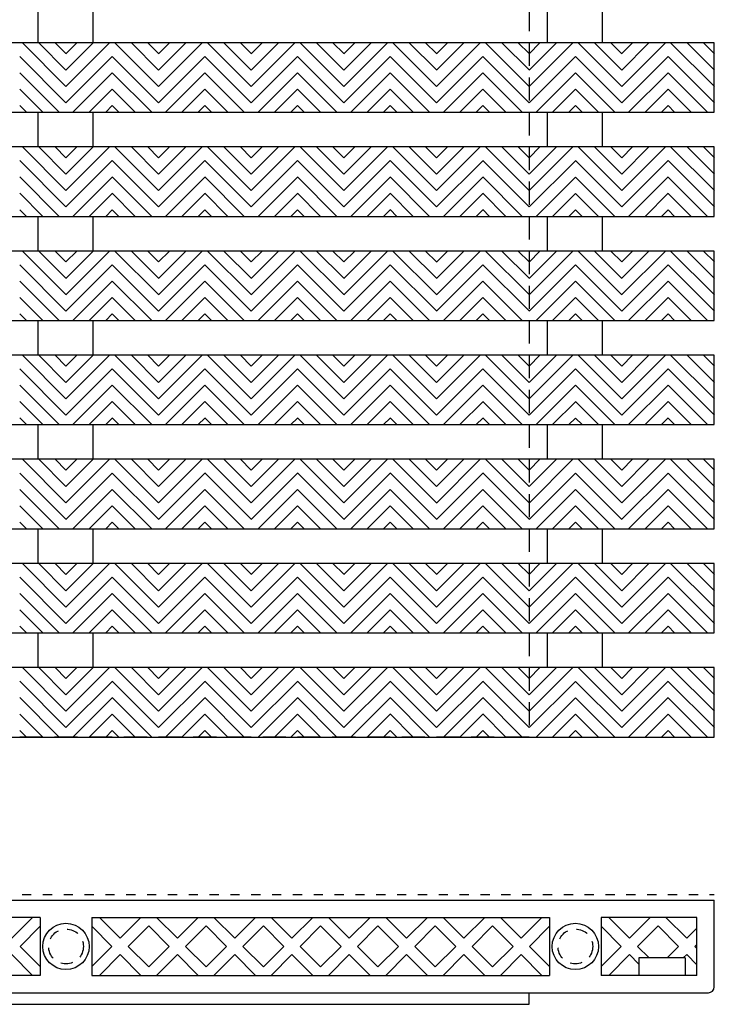
# Model space of a CAD drawing. Units: inches. Extents: x 188 to 510, y -213 to -57.
# Drawn here: x 414 to 422, y -121 to -110 of the extents above; entities that cross this region are included whole.
import ezdxf

# ---------------------------------------------------------------- set-up
doc = ezdxf.new("R2010")
doc.units = ezdxf.units.IN
doc.header["$MEASUREMENT"] = 0
for name, pattern in [('DOT2', [0.125, 0, -0.125]), ('HIDDEN', [0.375, 0.25, -0.125]), ('HIDDEN2', [0.1875, 0.125, -0.0625])]:
    doc.linetypes.add(name, pattern=pattern)
for name, color, linetype in [('Grating', 6, 'Continuous'), ('Hatch', 7, 'Continuous'), ('PVC Plate', 255, 'HIDDEN')]:
    doc.layers.add(name, color=color, linetype=linetype)

msp = doc.modelspace()

# ---------------------------------------------------------------- hatches: boundary and pattern name
at = {"layer": 'Hatch', "lineweight": 5}
h = msp.add_hatch(dxfattribs=at)
h.set_pattern_fill('ANSI31', color=256, angle=90)
h.set_pattern_definition([(135, (414.86417, -140.75587), (-0.08838835, -0.08838835), [])])
h.paths.add_polyline_path([(414.364, -111.336), (414.364, -110.586), (414.864, -110.586), (414.864, -111.336)])
h = msp.add_hatch(dxfattribs=at)
h.set_pattern_fill('ANSI31', color=256, angle=180)
h.set_pattern_definition([(225, (414.86417, -140.75587), (0.08838835, -0.08838835), [])])
h.paths.add_polyline_path([(414.864, -111.336), (414.864, -110.586), (415.364, -110.586), (415.364, -111.336)])
h = msp.add_hatch(dxfattribs=at)
h.set_pattern_fill('ANSI31', color=256, angle=90)
h.set_pattern_definition([(135, (415.86417, -140.75587), (-0.08838835, -0.08838835), [])])
h.paths.add_polyline_path([(415.364, -111.336), (415.364, -110.586), (415.864, -110.586), (415.864, -111.336)])
h = msp.add_hatch(dxfattribs=at)
h.set_pattern_fill('ANSI31', color=256, angle=180)
h.set_pattern_definition([(225, (415.86417, -140.75587), (0.08838835, -0.08838835), [])])
h.paths.add_polyline_path([(415.864, -111.336), (415.864, -110.586), (416.364, -110.586), (416.364, -111.336)])
h = msp.add_hatch(dxfattribs=at)
h.set_pattern_fill('ANSI31', color=256, angle=90)
h.set_pattern_definition([(135, (416.86431, -140.75587), (-0.08838835, -0.08838835), [])])
h.paths.add_polyline_path([(416.364, -111.336), (416.364, -110.586), (416.864, -110.586), (416.864, -111.336)])
h = msp.add_hatch(dxfattribs=at)
h.set_pattern_fill('ANSI31', color=256, angle=180)
h.set_pattern_definition([(225, (416.86431, -140.75587), (0.08838835, -0.08838835), [])])
h.paths.add_polyline_path([(416.864, -111.336), (416.864, -110.586), (417.364, -110.586), (417.364, -111.336)])
h = msp.add_hatch(dxfattribs=at)
h.set_pattern_fill('ANSI31', color=256, angle=90)
h.set_pattern_definition([(135, (417.86431, -140.75587), (-0.08838835, -0.08838835), [])])
h.paths.add_polyline_path([(417.364, -111.336), (417.364, -110.586), (417.864, -110.586), (417.864, -111.336)])
h = msp.add_hatch(dxfattribs=at)
h.set_pattern_fill('ANSI31', color=256, angle=180)
h.set_pattern_definition([(225, (417.86431, -140.75587), (0.08838835, -0.08838835), [])])
h.paths.add_polyline_path([(417.864, -111.336), (417.864, -110.586), (418.364, -110.586), (418.364, -111.336)])
h = msp.add_hatch(dxfattribs=at)
h.set_pattern_fill('ANSI31', color=256, angle=90)
h.set_pattern_definition([(135, (418.86446, -140.75587), (-0.08838835, -0.08838835), [])])
h.paths.add_polyline_path([(418.364, -111.336), (418.364, -110.586), (418.864, -110.586), (418.864, -111.336)])
h = msp.add_hatch(dxfattribs=at)
h.set_pattern_fill('ANSI31', color=256, angle=180)
h.set_pattern_definition([(225, (418.86446, -140.75587), (0.08838835, -0.08838835), [])])
h.paths.add_polyline_path([(418.864, -111.336), (418.864, -110.586), (419.364, -110.586), (419.364, -111.336)])
h = msp.add_hatch(dxfattribs=at)
h.set_pattern_fill('ANSI31', color=256, angle=90)
h.set_pattern_definition([(135, (419.86446, -140.75587), (-0.08838835, -0.08838835), [])])
h.paths.add_polyline_path([(419.364, -111.336), (419.364, -110.586), (419.864, -110.586), (419.864, -111.336)])
h = msp.add_hatch(dxfattribs=at)
h.set_pattern_fill('ANSI31', color=256, angle=180)
h.set_pattern_definition([(225, (419.86446, -140.75587), (0.08838835, -0.08838835), [])])
h.paths.add_polyline_path([(419.864, -111.336), (419.864, -110.586), (420.364, -110.586), (420.364, -111.336)])
h = msp.add_hatch(dxfattribs=at)
h.set_pattern_fill('ANSI31', color=256, angle=90)
h.set_pattern_definition([(135, (420.8646, -140.75587), (-0.08838835, -0.08838835), [])])
h.paths.add_polyline_path([(420.365, -111.336), (420.365, -110.586), (420.865, -110.586), (420.865, -111.336)])
h = msp.add_hatch(dxfattribs=at)
h.set_pattern_fill('ANSI31', color=256, angle=180)
h.set_pattern_definition([(225, (420.8646, -140.75587), (0.08838835, -0.08838835), [])])
h.paths.add_polyline_path([(420.865, -111.336), (420.865, -110.586), (421.365, -110.586), (421.365, -111.336)])
h = msp.add_hatch(dxfattribs=at)
h.set_pattern_fill('ANSI31', color=256, angle=90)
h.set_pattern_definition([(135, (421.8646, -140.75587), (-0.08838835, -0.08838835), [])])
h.paths.add_polyline_path([(421.365, -111.336), (421.365, -110.586), (421.865, -110.586), (421.865, -111.336)])
h = msp.add_hatch(dxfattribs=at)
h.set_pattern_fill('ANSI31', color=256, angle=90)
h.set_pattern_definition([(135, (414.86417, -141.88087), (-0.08838835, -0.08838835), [])])
h.paths.add_polyline_path([(414.364, -112.461), (414.364, -111.711), (414.864, -111.711), (414.864, -112.461)])
h = msp.add_hatch(dxfattribs=at)
h.set_pattern_fill('ANSI31', color=256, angle=180)
h.set_pattern_definition([(225, (414.86417, -141.88087), (0.08838835, -0.08838835), [])])
h.paths.add_polyline_path([(414.864, -112.461), (414.864, -111.711), (415.364, -111.711), (415.364, -112.461)])
h = msp.add_hatch(dxfattribs=at)
h.set_pattern_fill('ANSI31', color=256, angle=90)
h.set_pattern_definition([(135, (415.86417, -141.88087), (-0.08838835, -0.08838835), [])])
h.paths.add_polyline_path([(415.364, -112.461), (415.364, -111.711), (415.864, -111.711), (415.864, -112.461)])
h = msp.add_hatch(dxfattribs=at)
h.set_pattern_fill('ANSI31', color=256, angle=180)
h.set_pattern_definition([(225, (415.86417, -141.88087), (0.08838835, -0.08838835), [])])
h.paths.add_polyline_path([(415.864, -112.461), (415.864, -111.711), (416.364, -111.711), (416.364, -112.461)])
h = msp.add_hatch(dxfattribs=at)
h.set_pattern_fill('ANSI31', color=256, angle=90)
h.set_pattern_definition([(135, (416.86431, -141.88087), (-0.08838835, -0.08838835), [])])
h.paths.add_polyline_path([(416.364, -112.461), (416.364, -111.711), (416.864, -111.711), (416.864, -112.461)])
h = msp.add_hatch(dxfattribs=at)
h.set_pattern_fill('ANSI31', color=256, angle=180)
h.set_pattern_definition([(225, (416.86431, -141.88087), (0.08838835, -0.08838835), [])])
h.paths.add_polyline_path([(416.864, -112.461), (416.864, -111.711), (417.364, -111.711), (417.364, -112.461)])
h = msp.add_hatch(dxfattribs=at)
h.set_pattern_fill('ANSI31', color=256, angle=90)
h.set_pattern_definition([(135, (417.86431, -141.88087), (-0.08838835, -0.08838835), [])])
h.paths.add_polyline_path([(417.364, -112.461), (417.364, -111.711), (417.864, -111.711), (417.864, -112.461)])
h = msp.add_hatch(dxfattribs=at)
h.set_pattern_fill('ANSI31', color=256, angle=180)
h.set_pattern_definition([(225, (417.86431, -141.88087), (0.08838835, -0.08838835), [])])
h.paths.add_polyline_path([(417.864, -112.461), (417.864, -111.711), (418.364, -111.711), (418.364, -112.461)])
h = msp.add_hatch(dxfattribs=at)
h.set_pattern_fill('ANSI31', color=256, angle=90)
h.set_pattern_definition([(135, (418.86446, -141.88087), (-0.08838835, -0.08838835), [])])
h.paths.add_polyline_path([(418.364, -112.461), (418.364, -111.711), (418.864, -111.711), (418.864, -112.461)])
h = msp.add_hatch(dxfattribs=at)
h.set_pattern_fill('ANSI31', color=256, angle=180)
h.set_pattern_definition([(225, (418.86446, -141.88087), (0.08838835, -0.08838835), [])])
h.paths.add_polyline_path([(418.864, -112.461), (418.864, -111.711), (419.364, -111.711), (419.364, -112.461)])
h = msp.add_hatch(dxfattribs=at)
h.set_pattern_fill('ANSI31', color=256, angle=90)
h.set_pattern_definition([(135, (419.86446, -141.88087), (-0.08838835, -0.08838835), [])])
h.paths.add_polyline_path([(419.364, -112.461), (419.364, -111.711), (419.864, -111.711), (419.864, -112.461)])
h = msp.add_hatch(dxfattribs=at)
h.set_pattern_fill('ANSI31', color=256, angle=180)
h.set_pattern_definition([(225, (419.86446, -141.88087), (0.08838835, -0.08838835), [])])
h.paths.add_polyline_path([(419.864, -112.461), (419.864, -111.711), (420.364, -111.711), (420.364, -112.461)])
h = msp.add_hatch(dxfattribs=at)
h.set_pattern_fill('ANSI31', color=256, angle=90)
h.set_pattern_definition([(135, (420.8646, -141.88087), (-0.08838835, -0.08838835), [])])
h.paths.add_polyline_path([(420.365, -112.461), (420.365, -111.711), (420.865, -111.711), (420.865, -112.461)])
h = msp.add_hatch(dxfattribs=at)
h.set_pattern_fill('ANSI31', color=256, angle=180)
h.set_pattern_definition([(225, (420.8646, -141.88087), (0.08838835, -0.08838835), [])])
h.paths.add_polyline_path([(420.865, -112.461), (420.865, -111.711), (421.365, -111.711), (421.365, -112.461)])
h = msp.add_hatch(dxfattribs=at)
h.set_pattern_fill('ANSI31', color=256, angle=90)
h.set_pattern_definition([(135, (421.8646, -141.88087), (-0.08838835, -0.08838835), [])])
h.paths.add_polyline_path([(421.365, -112.461), (421.365, -111.711), (421.865, -111.711), (421.865, -112.461)])
h = msp.add_hatch(dxfattribs=at)
h.set_pattern_fill('ANSI31', color=256, angle=90)
h.set_pattern_definition([(135, (414.86417, -143.00587), (-0.08838835, -0.08838835), [])])
h.paths.add_polyline_path([(414.364, -113.586), (414.364, -112.836), (414.864, -112.836), (414.864, -113.586)])
h = msp.add_hatch(dxfattribs=at)
h.set_pattern_fill('ANSI31', color=256, angle=180)
h.set_pattern_definition([(225, (414.86417, -143.00587), (0.08838835, -0.08838835), [])])
h.paths.add_polyline_path([(414.864, -113.586), (414.864, -112.836), (415.364, -112.836), (415.364, -113.586)])
h = msp.add_hatch(dxfattribs=at)
h.set_pattern_fill('ANSI31', color=256, angle=90)
h.set_pattern_definition([(135, (415.86417, -143.00587), (-0.08838835, -0.08838835), [])])
h.paths.add_polyline_path([(415.364, -113.586), (415.364, -112.836), (415.864, -112.836), (415.864, -113.586)])
h = msp.add_hatch(dxfattribs=at)
h.set_pattern_fill('ANSI31', color=256, angle=180)
h.set_pattern_definition([(225, (415.86417, -143.00587), (0.08838835, -0.08838835), [])])
h.paths.add_polyline_path([(415.864, -113.586), (415.864, -112.836), (416.364, -112.836), (416.364, -113.586)])
h = msp.add_hatch(dxfattribs=at)
h.set_pattern_fill('ANSI31', color=256, angle=90)
h.set_pattern_definition([(135, (416.86431, -143.00587), (-0.08838835, -0.08838835), [])])
h.paths.add_polyline_path([(416.364, -113.586), (416.364, -112.836), (416.864, -112.836), (416.864, -113.586)])
h = msp.add_hatch(dxfattribs=at)
h.set_pattern_fill('ANSI31', color=256, angle=180)
h.set_pattern_definition([(225, (416.86431, -143.00587), (0.08838835, -0.08838835), [])])
h.paths.add_polyline_path([(416.864, -113.586), (416.864, -112.836), (417.364, -112.836), (417.364, -113.586)])
h = msp.add_hatch(dxfattribs=at)
h.set_pattern_fill('ANSI31', color=256, angle=90)
h.set_pattern_definition([(135, (417.86431, -143.00587), (-0.08838835, -0.08838835), [])])
h.paths.add_polyline_path([(417.364, -113.586), (417.364, -112.836), (417.864, -112.836), (417.864, -113.586)])
h = msp.add_hatch(dxfattribs=at)
h.set_pattern_fill('ANSI31', color=256, angle=180)
h.set_pattern_definition([(225, (417.86431, -143.00587), (0.08838835, -0.08838835), [])])
h.paths.add_polyline_path([(417.864, -113.586), (417.864, -112.836), (418.364, -112.836), (418.364, -113.586)])
h = msp.add_hatch(dxfattribs=at)
h.set_pattern_fill('ANSI31', color=256, angle=90)
h.set_pattern_definition([(135, (418.86446, -143.00587), (-0.08838835, -0.08838835), [])])
h.paths.add_polyline_path([(418.364, -113.586), (418.364, -112.836), (418.864, -112.836), (418.864, -113.586)])
h = msp.add_hatch(dxfattribs=at)
h.set_pattern_fill('ANSI31', color=256, angle=180)
h.set_pattern_definition([(225, (418.86446, -143.00587), (0.08838835, -0.08838835), [])])
h.paths.add_polyline_path([(418.864, -113.586), (418.864, -112.836), (419.364, -112.836), (419.364, -113.586)])
h = msp.add_hatch(dxfattribs=at)
h.set_pattern_fill('ANSI31', color=256, angle=90)
h.set_pattern_definition([(135, (419.86446, -143.00587), (-0.08838835, -0.08838835), [])])
h.paths.add_polyline_path([(419.364, -113.586), (419.364, -112.836), (419.864, -112.836), (419.864, -113.586)])
h = msp.add_hatch(dxfattribs=at)
h.set_pattern_fill('ANSI31', color=256, angle=180)
h.set_pattern_definition([(225, (419.86446, -143.00587), (0.08838835, -0.08838835), [])])
h.paths.add_polyline_path([(419.864, -113.586), (419.864, -112.836), (420.364, -112.836), (420.364, -113.586)])
h = msp.add_hatch(dxfattribs=at)
h.set_pattern_fill('ANSI31', color=256, angle=90)
h.set_pattern_definition([(135, (420.8646, -143.00587), (-0.08838835, -0.08838835), [])])
h.paths.add_polyline_path([(420.365, -113.586), (420.365, -112.836), (420.865, -112.836), (420.865, -113.586)])
h = msp.add_hatch(dxfattribs=at)
h.set_pattern_fill('ANSI31', color=256, angle=180)
h.set_pattern_definition([(225, (420.8646, -143.00587), (0.08838835, -0.08838835), [])])
h.paths.add_polyline_path([(420.865, -113.586), (420.865, -112.836), (421.365, -112.836), (421.365, -113.586)])
h = msp.add_hatch(dxfattribs=at)
h.set_pattern_fill('ANSI31', color=256, angle=90)
h.set_pattern_definition([(135, (421.8646, -143.00587), (-0.08838835, -0.08838835), [])])
h.paths.add_polyline_path([(421.365, -113.586), (421.365, -112.836), (421.865, -112.836), (421.865, -113.586)])
h = msp.add_hatch(dxfattribs=at)
h.set_pattern_fill('ANSI31', color=256, angle=90)
h.set_pattern_definition([(135, (414.86417, -144.13087), (-0.08838835, -0.08838835), [])])
h.paths.add_polyline_path([(414.364, -114.711), (414.364, -113.961), (414.864, -113.961), (414.864, -114.711)])
h = msp.add_hatch(dxfattribs=at)
h.set_pattern_fill('ANSI31', color=256, angle=180)
h.set_pattern_definition([(225, (414.86417, -144.13087), (0.08838835, -0.08838835), [])])
h.paths.add_polyline_path([(414.864, -114.711), (414.864, -113.961), (415.364, -113.961), (415.364, -114.711)])
h = msp.add_hatch(dxfattribs=at)
h.set_pattern_fill('ANSI31', color=256, angle=90)
h.set_pattern_definition([(135, (415.86417, -144.13087), (-0.08838835, -0.08838835), [])])
h.paths.add_polyline_path([(415.364, -114.711), (415.364, -113.961), (415.864, -113.961), (415.864, -114.711)])
h = msp.add_hatch(dxfattribs=at)
h.set_pattern_fill('ANSI31', color=256, angle=180)
h.set_pattern_definition([(225, (415.86417, -144.13087), (0.08838835, -0.08838835), [])])
h.paths.add_polyline_path([(415.864, -114.711), (415.864, -113.961), (416.364, -113.961), (416.364, -114.711)])
h = msp.add_hatch(dxfattribs=at)
h.set_pattern_fill('ANSI31', color=256, angle=90)
h.set_pattern_definition([(135, (416.86431, -144.13087), (-0.08838835, -0.08838835), [])])
h.paths.add_polyline_path([(416.364, -114.711), (416.364, -113.961), (416.864, -113.961), (416.864, -114.711)])
h = msp.add_hatch(dxfattribs=at)
h.set_pattern_fill('ANSI31', color=256, angle=180)
h.set_pattern_definition([(225, (416.86431, -144.13087), (0.08838835, -0.08838835), [])])
h.paths.add_polyline_path([(416.864, -114.711), (416.864, -113.961), (417.364, -113.961), (417.364, -114.711)])
h = msp.add_hatch(dxfattribs=at)
h.set_pattern_fill('ANSI31', color=256, angle=90)
h.set_pattern_definition([(135, (417.86431, -144.13087), (-0.08838835, -0.08838835), [])])
h.paths.add_polyline_path([(417.364, -114.711), (417.364, -113.961), (417.864, -113.961), (417.864, -114.711)])
h = msp.add_hatch(dxfattribs=at)
h.set_pattern_fill('ANSI31', color=256, angle=180)
h.set_pattern_definition([(225, (417.86431, -144.13087), (0.08838835, -0.08838835), [])])
h.paths.add_polyline_path([(417.864, -114.711), (417.864, -113.961), (418.364, -113.961), (418.364, -114.711)])
h = msp.add_hatch(dxfattribs=at)
h.set_pattern_fill('ANSI31', color=256, angle=90)
h.set_pattern_definition([(135, (418.86446, -144.13087), (-0.08838835, -0.08838835), [])])
h.paths.add_polyline_path([(418.364, -114.711), (418.364, -113.961), (418.864, -113.961), (418.864, -114.711)])
h = msp.add_hatch(dxfattribs=at)
h.set_pattern_fill('ANSI31', color=256, angle=180)
h.set_pattern_definition([(225, (418.86446, -144.13087), (0.08838835, -0.08838835), [])])
h.paths.add_polyline_path([(418.864, -114.711), (418.864, -113.961), (419.364, -113.961), (419.364, -114.711)])
h = msp.add_hatch(dxfattribs=at)
h.set_pattern_fill('ANSI31', color=256, angle=90)
h.set_pattern_definition([(135, (419.86446, -144.13087), (-0.08838835, -0.08838835), [])])
h.paths.add_polyline_path([(419.364, -114.711), (419.364, -113.961), (419.864, -113.961), (419.864, -114.711)])
h = msp.add_hatch(dxfattribs=at)
h.set_pattern_fill('ANSI31', color=256, angle=180)
h.set_pattern_definition([(225, (419.86446, -144.13087), (0.08838835, -0.08838835), [])])
h.paths.add_polyline_path([(419.864, -114.711), (419.864, -113.961), (420.364, -113.961), (420.364, -114.711)])
h = msp.add_hatch(dxfattribs=at)
h.set_pattern_fill('ANSI31', color=256, angle=90)
h.set_pattern_definition([(135, (420.8646, -144.13087), (-0.08838835, -0.08838835), [])])
h.paths.add_polyline_path([(420.365, -114.711), (420.365, -113.961), (420.865, -113.961), (420.865, -114.711)])
h = msp.add_hatch(dxfattribs=at)
h.set_pattern_fill('ANSI31', color=256, angle=180)
h.set_pattern_definition([(225, (420.8646, -144.13087), (0.08838835, -0.08838835), [])])
h.paths.add_polyline_path([(420.865, -114.711), (420.865, -113.961), (421.365, -113.961), (421.365, -114.711)])
h = msp.add_hatch(dxfattribs=at)
h.set_pattern_fill('ANSI31', color=256, angle=90)
h.set_pattern_definition([(135, (421.8646, -144.13087), (-0.08838835, -0.08838835), [])])
h.paths.add_polyline_path([(421.365, -114.711), (421.365, -113.961), (421.865, -113.961), (421.865, -114.711)])
h = msp.add_hatch(dxfattribs=at)
h.set_pattern_fill('ANSI31', color=256, angle=90)
h.set_pattern_definition([(135, (414.86417, -145.25587), (-0.08838835, -0.08838835), [])])
h.paths.add_polyline_path([(414.364, -115.836), (414.364, -115.086), (414.864, -115.086), (414.864, -115.836)])
h = msp.add_hatch(dxfattribs=at)
h.set_pattern_fill('ANSI31', color=256, angle=180)
h.set_pattern_definition([(225, (414.86417, -145.25587), (0.08838835, -0.08838835), [])])
h.paths.add_polyline_path([(414.864, -115.836), (414.864, -115.086), (415.364, -115.086), (415.364, -115.836)])
h = msp.add_hatch(dxfattribs=at)
h.set_pattern_fill('ANSI31', color=256, angle=90)
h.set_pattern_definition([(135, (415.86417, -145.25587), (-0.08838835, -0.08838835), [])])
h.paths.add_polyline_path([(415.364, -115.836), (415.364, -115.086), (415.864, -115.086), (415.864, -115.836)])
h = msp.add_hatch(dxfattribs=at)
h.set_pattern_fill('ANSI31', color=256, angle=180)
h.set_pattern_definition([(225, (415.86417, -145.25587), (0.08838835, -0.08838835), [])])
h.paths.add_polyline_path([(415.864, -115.836), (415.864, -115.086), (416.364, -115.086), (416.364, -115.836)])
h = msp.add_hatch(dxfattribs=at)
h.set_pattern_fill('ANSI31', color=256, angle=90)
h.set_pattern_definition([(135, (416.86431, -145.25587), (-0.08838835, -0.08838835), [])])
h.paths.add_polyline_path([(416.364, -115.836), (416.364, -115.086), (416.864, -115.086), (416.864, -115.836)])
h = msp.add_hatch(dxfattribs=at)
h.set_pattern_fill('ANSI31', color=256, angle=180)
h.set_pattern_definition([(225, (416.86431, -145.25587), (0.08838835, -0.08838835), [])])
h.paths.add_polyline_path([(416.864, -115.836), (416.864, -115.086), (417.364, -115.086), (417.364, -115.836)])
h = msp.add_hatch(dxfattribs=at)
h.set_pattern_fill('ANSI31', color=256, angle=90)
h.set_pattern_definition([(135, (417.86431, -145.25587), (-0.08838835, -0.08838835), [])])
h.paths.add_polyline_path([(417.364, -115.836), (417.364, -115.086), (417.864, -115.086), (417.864, -115.836)])
h = msp.add_hatch(dxfattribs=at)
h.set_pattern_fill('ANSI31', color=256, angle=180)
h.set_pattern_definition([(225, (417.86431, -145.25587), (0.08838835, -0.08838835), [])])
h.paths.add_polyline_path([(417.864, -115.836), (417.864, -115.086), (418.364, -115.086), (418.364, -115.836)])
h = msp.add_hatch(dxfattribs=at)
h.set_pattern_fill('ANSI31', color=256, angle=90)
h.set_pattern_definition([(135, (418.86446, -145.25587), (-0.08838835, -0.08838835), [])])
h.paths.add_polyline_path([(418.364, -115.836), (418.364, -115.086), (418.864, -115.086), (418.864, -115.836)])
h = msp.add_hatch(dxfattribs=at)
h.set_pattern_fill('ANSI31', color=256, angle=180)
h.set_pattern_definition([(225, (418.86446, -145.25587), (0.08838835, -0.08838835), [])])
h.paths.add_polyline_path([(418.864, -115.836), (418.864, -115.086), (419.364, -115.086), (419.364, -115.836)])
h = msp.add_hatch(dxfattribs=at)
h.set_pattern_fill('ANSI31', color=256, angle=90)
h.set_pattern_definition([(135, (419.86446, -145.25587), (-0.08838835, -0.08838835), [])])
h.paths.add_polyline_path([(419.364, -115.836), (419.364, -115.086), (419.864, -115.086), (419.864, -115.836)])
h = msp.add_hatch(dxfattribs=at)
h.set_pattern_fill('ANSI31', color=256, angle=180)
h.set_pattern_definition([(225, (419.86446, -145.25587), (0.08838835, -0.08838835), [])])
h.paths.add_polyline_path([(419.864, -115.836), (419.864, -115.086), (420.364, -115.086), (420.364, -115.836)])
h = msp.add_hatch(dxfattribs=at)
h.set_pattern_fill('ANSI31', color=256, angle=90)
h.set_pattern_definition([(135, (420.8646, -145.25587), (-0.08838835, -0.08838835), [])])
h.paths.add_polyline_path([(420.365, -115.836), (420.365, -115.086), (420.865, -115.086), (420.865, -115.836)])
h = msp.add_hatch(dxfattribs=at)
h.set_pattern_fill('ANSI31', color=256, angle=180)
h.set_pattern_definition([(225, (420.8646, -145.25587), (0.08838835, -0.08838835), [])])
h.paths.add_polyline_path([(420.865, -115.836), (420.865, -115.086), (421.365, -115.086), (421.365, -115.836)])
h = msp.add_hatch(dxfattribs=at)
h.set_pattern_fill('ANSI31', color=256, angle=90)
h.set_pattern_definition([(135, (421.8646, -145.25587), (-0.08838835, -0.08838835), [])])
h.paths.add_polyline_path([(421.365, -115.836), (421.365, -115.086), (421.865, -115.086), (421.865, -115.836)])
h = msp.add_hatch(dxfattribs=at)
h.set_pattern_fill('ANSI31', color=256, angle=90)
h.set_pattern_definition([(135, (414.86417, -146.38087), (-0.08838835, -0.08838835), [])])
h.paths.add_polyline_path([(414.364, -116.961), (414.364, -116.211), (414.864, -116.211), (414.864, -116.961)])
h = msp.add_hatch(dxfattribs=at)
h.set_pattern_fill('ANSI31', color=256, angle=180)
h.set_pattern_definition([(225, (414.86417, -146.38087), (0.08838835, -0.08838835), [])])
h.paths.add_polyline_path([(414.864, -116.961), (414.864, -116.211), (415.364, -116.211), (415.364, -116.961)])
h = msp.add_hatch(dxfattribs=at)
h.set_pattern_fill('ANSI31', color=256, angle=90)
h.set_pattern_definition([(135, (415.86417, -146.38087), (-0.08838835, -0.08838835), [])])
h.paths.add_polyline_path([(415.364, -116.961), (415.364, -116.211), (415.864, -116.211), (415.864, -116.961)])
h = msp.add_hatch(dxfattribs=at)
h.set_pattern_fill('ANSI31', color=256, angle=180)
h.set_pattern_definition([(225, (415.86417, -146.38087), (0.08838835, -0.08838835), [])])
h.paths.add_polyline_path([(415.864, -116.961), (415.864, -116.211), (416.364, -116.211), (416.364, -116.961)])
h = msp.add_hatch(dxfattribs=at)
h.set_pattern_fill('ANSI31', color=256, angle=90)
h.set_pattern_definition([(135, (416.86431, -146.38087), (-0.08838835, -0.08838835), [])])
h.paths.add_polyline_path([(416.364, -116.961), (416.364, -116.211), (416.864, -116.211), (416.864, -116.961)])
h = msp.add_hatch(dxfattribs=at)
h.set_pattern_fill('ANSI31', color=256, angle=180)
h.set_pattern_definition([(225, (416.86431, -146.38087), (0.08838835, -0.08838835), [])])
h.paths.add_polyline_path([(416.864, -116.961), (416.864, -116.211), (417.364, -116.211), (417.364, -116.961)])
h = msp.add_hatch(dxfattribs=at)
h.set_pattern_fill('ANSI31', color=256, angle=90)
h.set_pattern_definition([(135, (417.86431, -146.38087), (-0.08838835, -0.08838835), [])])
h.paths.add_polyline_path([(417.364, -116.961), (417.364, -116.211), (417.864, -116.211), (417.864, -116.961)])
h = msp.add_hatch(dxfattribs=at)
h.set_pattern_fill('ANSI31', color=256, angle=180)
h.set_pattern_definition([(225, (417.86431, -146.38087), (0.08838835, -0.08838835), [])])
h.paths.add_polyline_path([(417.864, -116.961), (417.864, -116.211), (418.364, -116.211), (418.364, -116.961)])
h = msp.add_hatch(dxfattribs=at)
h.set_pattern_fill('ANSI31', color=256, angle=90)
h.set_pattern_definition([(135, (418.86446, -146.38087), (-0.08838835, -0.08838835), [])])
h.paths.add_polyline_path([(418.364, -116.961), (418.364, -116.211), (418.864, -116.211), (418.864, -116.961)])
h = msp.add_hatch(dxfattribs=at)
h.set_pattern_fill('ANSI31', color=256, angle=180)
h.set_pattern_definition([(225, (418.86446, -146.38087), (0.08838835, -0.08838835), [])])
h.paths.add_polyline_path([(418.864, -116.961), (418.864, -116.211), (419.364, -116.211), (419.364, -116.961)])
h = msp.add_hatch(dxfattribs=at)
h.set_pattern_fill('ANSI31', color=256, angle=90)
h.set_pattern_definition([(135, (419.86446, -146.38087), (-0.08838835, -0.08838835), [])])
h.paths.add_polyline_path([(419.364, -116.961), (419.364, -116.211), (419.864, -116.211), (419.864, -116.961)])
h = msp.add_hatch(dxfattribs=at)
h.set_pattern_fill('ANSI31', color=256, angle=180)
h.set_pattern_definition([(225, (419.86446, -146.38087), (0.08838835, -0.08838835), [])])
h.paths.add_polyline_path([(419.864, -116.961), (419.864, -116.211), (420.364, -116.211), (420.364, -116.961)])
h = msp.add_hatch(dxfattribs=at)
h.set_pattern_fill('ANSI31', color=256, angle=90)
h.set_pattern_definition([(135, (420.8646, -146.38087), (-0.08838835, -0.08838835), [])])
h.paths.add_polyline_path([(420.365, -116.961), (420.365, -116.211), (420.865, -116.211), (420.865, -116.961)])
h = msp.add_hatch(dxfattribs=at)
h.set_pattern_fill('ANSI31', color=256, angle=180)
h.set_pattern_definition([(225, (420.8646, -146.38087), (0.08838835, -0.08838835), [])])
h.paths.add_polyline_path([(420.865, -116.961), (420.865, -116.211), (421.365, -116.211), (421.365, -116.961)])
h = msp.add_hatch(dxfattribs=at)
h.set_pattern_fill('ANSI31', color=256, angle=90)
h.set_pattern_definition([(135, (421.8646, -146.38087), (-0.08838835, -0.08838835), [])])
h.paths.add_polyline_path([(421.365, -116.961), (421.365, -116.211), (421.865, -116.211), (421.865, -116.961)])
h = msp.add_hatch(dxfattribs=at)
h.set_pattern_fill('ANSI31', color=256, angle=90)
h.set_pattern_definition([(135, (414.86417, -147.50587), (-0.08838835, -0.08838835), [])])
h.paths.add_polyline_path([(414.364, -118.086), (414.364, -117.336), (414.864, -117.336), (414.864, -118.086)])
h = msp.add_hatch(dxfattribs=at)
h.set_pattern_fill('ANSI31', color=256, angle=180)
h.set_pattern_definition([(225, (414.86417, -147.50587), (0.08838835, -0.08838835), [])])
h.paths.add_polyline_path([(414.864, -118.086), (414.864, -117.336), (415.364, -117.336), (415.364, -118.086)])
h = msp.add_hatch(dxfattribs=at)
h.set_pattern_fill('ANSI31', color=256, angle=90)
h.set_pattern_definition([(135, (415.86417, -147.50587), (-0.08838835, -0.08838835), [])])
h.paths.add_polyline_path([(415.364, -118.086), (415.364, -117.336), (415.864, -117.336), (415.864, -118.086)])
h = msp.add_hatch(dxfattribs=at)
h.set_pattern_fill('ANSI31', color=256, angle=180)
h.set_pattern_definition([(225, (415.86417, -147.50587), (0.08838835, -0.08838835), [])])
h.paths.add_polyline_path([(415.864, -118.086), (415.864, -117.336), (416.364, -117.336), (416.364, -118.086)])
h = msp.add_hatch(dxfattribs=at)
h.set_pattern_fill('ANSI31', color=256, angle=90)
h.set_pattern_definition([(135, (416.86431, -147.50587), (-0.08838835, -0.08838835), [])])
h.paths.add_polyline_path([(416.364, -118.086), (416.364, -117.336), (416.864, -117.336), (416.864, -118.086)])
h = msp.add_hatch(dxfattribs=at)
h.set_pattern_fill('ANSI31', color=256, angle=180)
h.set_pattern_definition([(225, (416.86431, -147.50587), (0.08838835, -0.08838835), [])])
h.paths.add_polyline_path([(416.864, -118.086), (416.864, -117.336), (417.364, -117.336), (417.364, -118.086)])
h = msp.add_hatch(dxfattribs=at)
h.set_pattern_fill('ANSI31', color=256, angle=90)
h.set_pattern_definition([(135, (417.86431, -147.50587), (-0.08838835, -0.08838835), [])])
h.paths.add_polyline_path([(417.364, -118.086), (417.364, -117.336), (417.864, -117.336), (417.864, -118.086)])
h = msp.add_hatch(dxfattribs=at)
h.set_pattern_fill('ANSI31', color=256, angle=180)
h.set_pattern_definition([(225, (417.86431, -147.50587), (0.08838835, -0.08838835), [])])
h.paths.add_polyline_path([(417.864, -118.086), (417.864, -117.336), (418.364, -117.336), (418.364, -118.086)])
h = msp.add_hatch(dxfattribs=at)
h.set_pattern_fill('ANSI31', color=256, angle=90)
h.set_pattern_definition([(135, (418.86446, -147.50587), (-0.08838835, -0.08838835), [])])
h.paths.add_polyline_path([(418.364, -118.086), (418.364, -117.336), (418.864, -117.336), (418.864, -118.086)])
h = msp.add_hatch(dxfattribs=at)
h.set_pattern_fill('ANSI31', color=256, angle=180)
h.set_pattern_definition([(225, (418.86446, -147.50587), (0.08838835, -0.08838835), [])])
h.paths.add_polyline_path([(418.864, -118.086), (418.864, -117.336), (419.364, -117.336), (419.364, -118.086)])
h = msp.add_hatch(dxfattribs=at)
h.set_pattern_fill('ANSI31', color=256, angle=90)
h.set_pattern_definition([(135, (419.86446, -147.50587), (-0.08838835, -0.08838835), [])])
h.paths.add_polyline_path([(419.364, -118.086), (419.364, -117.336), (419.864, -117.336), (419.864, -118.086)])
h = msp.add_hatch(dxfattribs=at)
h.set_pattern_fill('ANSI31', color=256, angle=180)
h.set_pattern_definition([(225, (419.86446, -147.50587), (0.08838835, -0.08838835), [])])
h.paths.add_polyline_path([(419.864, -118.086), (419.864, -117.336), (420.364, -117.336), (420.364, -118.086)])
h = msp.add_hatch(dxfattribs=at)
h.set_pattern_fill('ANSI31', color=256, angle=90)
h.set_pattern_definition([(135, (420.8646, -147.50587), (-0.08838835, -0.08838835), [])])
h.paths.add_polyline_path([(420.365, -118.086), (420.365, -117.336), (420.865, -117.336), (420.865, -118.086)])
h = msp.add_hatch(dxfattribs=at)
h.set_pattern_fill('ANSI31', color=256, angle=180)
h.set_pattern_definition([(225, (420.8646, -147.50587), (0.08838835, -0.08838835), [])])
h.paths.add_polyline_path([(420.865, -118.086), (420.865, -117.336), (421.365, -117.336), (421.365, -118.086)])
h = msp.add_hatch(dxfattribs=at)
h.set_pattern_fill('ANSI31', color=256, angle=90)
h.set_pattern_definition([(135, (421.8646, -147.50587), (-0.08838835, -0.08838835), [])])
h.paths.add_polyline_path([(421.365, -118.086), (421.365, -117.336), (421.865, -117.336), (421.865, -118.086)])

# ---------------------------------------------------------------- linework, layer by layer
at = {"layer": 'Grating'}
for p, q in [((414.563, -110.586), (414.563, -110.211)), ((415.158, -110.586), (415.158, -110.211)), ((420.063, -110.586), (420.063, -110.211)), ((420.658, -110.586), (420.658, -110.211)), ((414.563, -111.711), (414.563, -111.336)), ((415.158, -111.711), (415.158, -111.336)), ((420.063, -111.711), (420.063, -111.336)), ((420.658, -111.711), (420.658, -111.336)), ((414.563, -112.836), (414.563, -112.461)), ((415.158, -112.836), (415.158, -112.461)), ((420.063, -112.836), (420.063, -112.461)), ((420.658, -112.836), (420.658, -112.461)), ((414.563, -113.961), (414.563, -113.586)), ((415.158, -113.961), (415.158, -113.586)), ((420.063, -113.961), (420.063, -113.586)), ((420.658, -113.961), (420.658, -113.586)), ((414.563, -115.086), (414.563, -114.711)), ((415.158, -115.086), (415.158, -114.711)), ((420.063, -115.086), (420.063, -114.711)), ((420.658, -115.086), (420.658, -114.711)), ((414.563, -116.211), (414.563, -115.836)), ((415.158, -116.211), (415.158, -115.836)), ((420.063, -116.211), (420.063, -115.836)), ((420.658, -116.211), (420.658, -115.836)), ((414.563, -117.336), (414.563, -116.961)), ((415.158, -117.336), (415.158, -116.961)), ((420.063, -117.336), (420.063, -116.961)), ((420.658, -117.336), (420.658, -116.961)), ((407.864, -119.848), (421.864, -119.848)), ((421.864, -120.786), (421.864, -119.848)), ((414.585, -120.036), (409.642, -120.036)), ((414.503, -120.036), (414.279, -120.26)), ((414.585, -120.036), (414.585, -120.661)), ((415.142, -120.036), (420.085, -120.036)), ((415.142, -120.036), (415.142, -120.661)), ((415.224, -120.036), (415.448, -120.26)), ((415.672, -120.036), (415.448, -120.26)), ((415.843, -120.036), (416.067, -120.26)), ((416.291, -120.036), (416.067, -120.26)), ((416.462, -120.036), (416.686, -120.26)), ((416.91, -120.036), (416.686, -120.26)), ((417.08, -120.036), (417.304, -120.26)), ((417.528, -120.036), (417.304, -120.26)), ((417.699, -120.036), (417.923, -120.26)), ((418.147, -120.036), (417.923, -120.26)), ((418.318, -120.036), (418.542, -120.26)), ((418.766, -120.036), (418.542, -120.26)), ((418.936, -120.036), (419.161, -120.26)), ((419.385, -120.036), (419.161, -120.26)), ((419.555, -120.036), (419.779, -120.26)), ((420.003, -120.036), (419.779, -120.26)), ((420.085, -120.036), (420.085, -120.661)), ((421.676, -120.036), (420.642, -120.036)), ((420.642, -120.036), (420.642, -120.661)), ((420.724, -120.036), (420.948, -120.26)), ((421.172, -120.036), (420.948, -120.26)), ((421.343, -120.036), (421.567, -120.26)), ((421.676, -120.661), (421.676, -120.036)), ((414.585, -120.131), (414.368, -120.348)), ((415.142, -120.131), (415.36, -120.348)), ((415.758, -120.127), (415.537, -120.348)), ((415.758, -120.127), (415.979, -120.348)), ((416.376, -120.127), (416.155, -120.348)), ((416.376, -120.127), (416.597, -120.348)), ((416.995, -120.127), (416.774, -120.348)), ((416.995, -120.127), (417.216, -120.348)), ((417.614, -120.127), (417.393, -120.348)), ((417.614, -120.127), (417.835, -120.348)), ((418.232, -120.127), (418.011, -120.348)), ((418.232, -120.127), (418.453, -120.348)), ((418.851, -120.127), (418.63, -120.348)), ((418.851, -120.127), (419.072, -120.348)), ((419.47, -120.127), (419.249, -120.348)), ((419.47, -120.127), (419.691, -120.348)), ((420.085, -120.131), (419.868, -120.348)), ((420.642, -120.131), (420.86, -120.348)), ((421.258, -120.127), (421.037, -120.348)), ((421.258, -120.127), (421.479, -120.348)), ((421.676, -120.151), (421.567, -120.26)), ((414.368, -120.348), (414.585, -120.566)), ((415.36, -120.348), (415.142, -120.566)), ((415.537, -120.348), (415.758, -120.569)), ((415.979, -120.348), (415.758, -120.569)), ((416.155, -120.348), (416.376, -120.569)), ((416.597, -120.348), (416.376, -120.569)), ((416.774, -120.348), (416.995, -120.569)), ((417.216, -120.348), (416.995, -120.569)), ((417.393, -120.348), (417.614, -120.569)), ((417.835, -120.348), (417.614, -120.569)), ((418.011, -120.348), (418.232, -120.569)), ((418.453, -120.348), (418.232, -120.569)), ((418.63, -120.348), (418.851, -120.569)), ((419.072, -120.348), (418.851, -120.569)), ((419.249, -120.348), (419.47, -120.569)), ((419.691, -120.348), (419.47, -120.569)), ((419.868, -120.348), (420.085, -120.566)), ((420.86, -120.348), (420.642, -120.566)), ((421.037, -120.348), (421.162, -120.473)), ((421.479, -120.348), (421.354, -120.473)), ((421.676, -120.327), (421.655, -120.348)), ((421.655, -120.348), (421.676, -120.369)), ((414.279, -120.437), (414.503, -120.661)), ((415.448, -120.437), (415.224, -120.661)), ((415.448, -120.437), (415.672, -120.661)), ((416.067, -120.437), (415.843, -120.661)), ((416.067, -120.437), (416.291, -120.661)), ((416.686, -120.437), (416.462, -120.661)), ((416.686, -120.437), (416.91, -120.661)), ((417.304, -120.437), (417.08, -120.661)), ((417.304, -120.437), (417.528, -120.661)), ((417.923, -120.437), (417.699, -120.661)), ((417.923, -120.437), (418.147, -120.661)), ((418.542, -120.437), (418.318, -120.661)), ((418.542, -120.437), (418.766, -120.661)), ((419.161, -120.437), (418.936, -120.661)), ((419.161, -120.437), (419.385, -120.661)), ((419.779, -120.437), (419.555, -120.661)), ((419.779, -120.437), (420.003, -120.661)), ((420.948, -120.437), (420.724, -120.661)), ((420.948, -120.437), (421.051, -120.54)), ((421.051, -120.473), (421.051, -120.661)), ((421.551, -120.473), (421.051, -120.473)), ((421.567, -120.437), (421.53, -120.473)), ((421.551, -120.473), (421.551, -120.661)), ((421.567, -120.437), (421.676, -120.546)), ((414.585, -120.661), (409.642, -120.661)), ((415.142, -120.661), (420.085, -120.661)), ((421.676, -120.661), (420.642, -120.661)), ((407.926, -120.848), (421.801, -120.848)), ((419.864, -120.973), (419.864, -120.848)), ((409.864, -120.973), (419.864, -120.973))]:
    msp.add_line(p, q, dxfattribs=at)
for points in [[(412.364, -111.336), (421.864, -111.336), (421.864, -110.586), (413.114, -110.586)], [(411.239, -112.461), (421.864, -112.461), (421.864, -111.711), (411.989, -111.711)], [(410.114, -113.586), (421.864, -113.586), (421.864, -112.836), (410.864, -112.836)], [(408.989, -114.711), (421.864, -114.711), (421.864, -113.961), (409.739, -113.961)], [(407.864, -115.836), (421.864, -115.836), (421.864, -115.086), (408.614, -115.086)]]:
    msp.add_lwpolyline(points, dxfattribs=at)
for points in [[(421.864, -116.211), (407.864, -116.211), (407.864, -116.961), (421.864, -116.961)], [(421.864, -117.336), (407.864, -117.336), (407.864, -118.086), (421.864, -118.086)]]:
    msp.add_lwpolyline(points, close=True, dxfattribs=at)
for centre in [(414.864, -120.348), (420.364, -120.348)]:
    msp.add_circle(centre, 0.25, dxfattribs=at)
at = {"layer": 'Grating', "color": 7, "linetype": 'HIDDEN2'}
for centre in [(414.864, -120.348), (420.364, -120.348)]:
    msp.add_circle(centre, 0.188, dxfattribs=at)
at = {"layer": 'Grating'}
msp.add_arc((421.801, -120.786), 0.0625, 270, 0, dxfattribs=at)
at = {"layer": 'PVC Plate', "linetype": 'DOT2'}
msp.add_line((407.864, -119.786), (421.864, -119.786), dxfattribs=at)
at = {"layer": 'PVC Plate'}
msp.add_lwpolyline([(419.864, -118.086), (409.864, -118.086), (409.864, -113.836), (405.614, -113.836), (405.614, -103.836), (419.864, -103.836)], close=True, dxfattribs=at)

doc.saveas('drawing.dxf')
